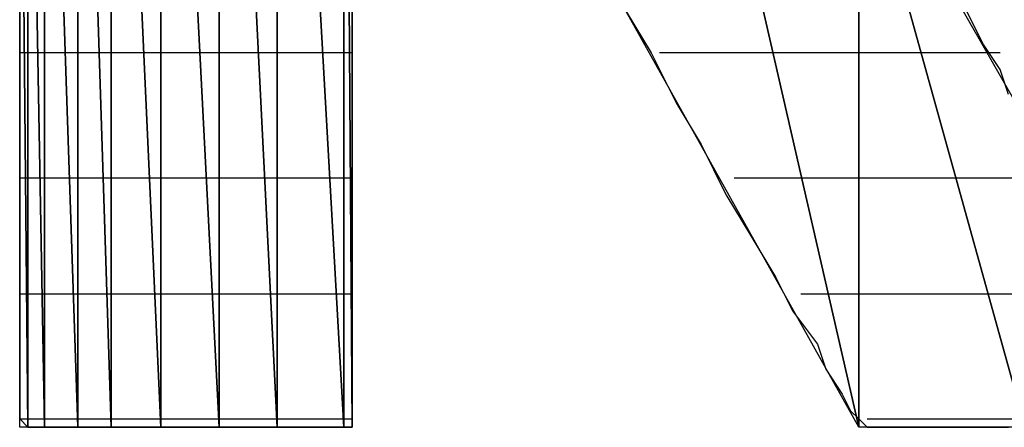
# Model space of a CAD drawing. Units: inches. Extents: x -3.54 to 3.52, y -2.62 to 2.87.
# Drawn here: x -3.27 to -3.19, y -2.03 to -1.99 of the extents above; entities that cross this region are included whole.
import ezdxf

# ---------------------------------------------------------------- set-up
doc = ezdxf.new("R2010")
doc.units = ezdxf.units.IN
doc.header["$MEASUREMENT"] = 0
doc.layers.add('Layer 1', color=7, linetype='Continuous')

msp = doc.modelspace()

# ---------------------------------------------------------------- linework, layer by layer
at = {"layer": 'Layer 1', "lineweight": 25}
for points in [[(-3.253472, -1.929165), (-3.253472, -1.929165), (-3.253472, -2.027776), (-3.253472, -2.027776)], [(-3.253472, -2.027776), (-3.253472, -2.027776), (-3.253472, -1.929165), (-3.253472, -1.929165)], [(-3.253472, -1.929165), (-3.253472, -1.929165), (-3.247917, -2.027776), (-3.247917, -2.027776)], [(-3.247917, -2.027776), (-3.247917, -2.027776), (-3.253472, -1.929165), (-3.253472, -1.929165)], [(-3.247917, -1.929165), (-3.247917, -1.929165), (-3.247917, -2.027776), (-3.247917, -2.027776)], [(-3.247917, -2.027776), (-3.247917, -2.027776), (-3.247917, -1.929165), (-3.247917, -1.929165)], [(-3.247917, -1.929165), (-3.247917, -1.929165), (-3.24722, -2.027776), (-3.24722, -2.027776)], [(-3.24722, -2.027776), (-3.24722, -2.027776), (-3.247917, -1.929165), (-3.247917, -1.929165)], [(-3.24722, -1.929165), (-3.24722, -1.929165), (-3.24722, -2.027776), (-3.24722, -2.027776)], [(-3.258335, -1.931248), (-3.258335, -1.931248), (-3.258335, -2.027776), (-3.258335, -2.027776)], [(-3.258335, -2.027776), (-3.258335, -2.027776), (-3.258335, -1.931248), (-3.258335, -1.931248)], [(-3.258335, -1.931248), (-3.258335, -1.931248), (-3.253472, -2.027776), (-3.253472, -2.027776)], [(-3.253472, -2.027776), (-3.253472, -2.027776), (-3.258335, -1.931248), (-3.258335, -1.931248)], [(-3.263193, -1.933331), (-3.263193, -1.933331), (-3.263193, -2.027776), (-3.263193, -2.027776)], [(-3.263193, -2.027776), (-3.263193, -2.027776), (-3.263193, -1.933331), (-3.263193, -1.933331)], [(-3.263193, -1.933331), (-3.263193, -1.933331), (-3.258335, -2.027776), (-3.258335, -2.027776)], [(-3.258335, -2.027776), (-3.258335, -2.027776), (-3.263193, -1.933331), (-3.263193, -1.933331)], [(-3.267362, -1.936803), (-3.267362, -1.936803), (-3.267362, -2.027776), (-3.267362, -2.027776)], [(-3.267362, -2.027776), (-3.267362, -2.027776), (-3.267362, -1.936803), (-3.267362, -1.936803)], [(-3.267362, -1.936803), (-3.267362, -1.936803), (-3.263193, -2.027776), (-3.263193, -2.027776)], [(-3.263193, -2.027776), (-3.263193, -2.027776), (-3.267362, -1.936803), (-3.267362, -1.936803)], [(-3.270138, -1.940972), (-3.270138, -1.940972), (-3.270138, -2.027776), (-3.270138, -2.027776)], [(-3.270138, -2.027776), (-3.270138, -2.027776), (-3.270138, -1.940972), (-3.270138, -1.940972)], [(-3.270138, -1.940972), (-3.270138, -1.940972), (-3.267362, -2.027776), (-3.267362, -2.027776)], [(-3.267362, -2.027776), (-3.267362, -2.027776), (-3.270138, -1.940972), (-3.270138, -1.940972)], [(-3.224307, -1.943055), (-3.224307, -1.943055), (-3.204862, -2.027776), (-3.204862, -2.027776)], [(-3.204862, -2.027776), (-3.204862, -2.027776), (-3.224307, -1.943055), (-3.224307, -1.943055)], [(-3.272917, -1.945138), (-3.272917, -1.945138), (-3.272917, -2.027776), (-3.272917, -2.027776)], [(-3.272917, -2.027776), (-3.272917, -2.027776), (-3.272917, -1.945138), (-3.272917, -1.945138)], [(-3.272917, -1.945138), (-3.272917, -1.945138), (-3.270138, -2.027776), (-3.270138, -2.027776)], [(-3.270138, -2.027776), (-3.270138, -2.027776), (-3.272917, -1.945138), (-3.272917, -1.945138)], [(-3.274307, -1.950693), (-3.274307, -1.950693), (-3.274307, -2.027776), (-3.274307, -2.027776)], [(-3.274307, -2.027776), (-3.274307, -2.027776), (-3.274307, -1.950693), (-3.274307, -1.950693)], [(-3.274307, -1.950693), (-3.274307, -1.950693), (-3.272917, -2.027776), (-3.272917, -2.027776)], [(-3.272917, -2.027776), (-3.272917, -2.027776), (-3.274307, -1.950693), (-3.274307, -1.950693)], [(-3.275, -2.027776), (-3.275, -2.027776), (-3.275, -1.956248), (-3.275, -1.956248)], [(-3.275, -1.956248), (-3.275, -1.956248), (-3.274307, -2.027776), (-3.274307, -2.027776)], [(-3.274307, -2.027776), (-3.274307, -2.027776), (-3.275, -1.956248), (-3.275, -1.956248)], [(-3.204862, -1.977776), (-3.204862, -1.977776), (-3.204862, -2.027776), (-3.204862, -2.027776)], [(-3.204862, -2.027776), (-3.204862, -2.027776), (-3.204862, -1.977776), (-3.204862, -1.977776)], [(-3.204862, -1.977776), (-3.204862, -1.977776), (-3.190972, -2.027776), (-3.190972, -2.027776)], [(-3.190972, -2.027776), (-3.190972, -2.027776), (-3.204862, -1.977776), (-3.204862, -1.977776)], [(-3.204862, -1.977776), (-3.204862, -1.977776), (-3.190972, -2.002083), (-3.190972, -2.002083)], [(-3.24722, -1.994445), (-3.24722, -1.994445), (-3.24722, -1.990276), (-3.24722, -1.990276)], [(-3.275, -1.991665), (-3.275, -1.991665), (-3.275, -1.996528), (-3.275, -1.996528)], [(-3.204862, -2.027776), (-3.204862, -2.027776), (-3.224307, -1.993055), (-3.224307, -1.993055)], [(-3.224307, -1.993055), (-3.224307, -1.993055), (-3.22222, -1.996528), (-3.22222, -1.996528)], [(-3.194445, -1.995831), (-3.194445, -1.995831), (-3.195835, -1.993055), (-3.195835, -1.993055)], [(-3.24722, -1.997917), (-3.24722, -1.997917), (-3.24722, -1.994445), (-3.24722, -1.994445)], [(-3.193055, -1.997917), (-3.193055, -1.997917), (-3.194445, -1.995831), (-3.194445, -1.995831)], [(-3.274307, -1.996528), (-3.274307, -1.996528), (-3.275, -1.996528), (-3.275, -1.996528)], [(-3.275, -1.996528), (-3.275, -1.996528), (-3.275, -2.000693), (-3.275, -2.000693)], [(-3.274307, -1.996528), (-3.274307, -1.996528), (-3.274307, -1.996528), (-3.274307, -1.996528)], [(-3.272917, -1.996528), (-3.272917, -1.996528), (-3.274307, -1.996528), (-3.274307, -1.996528)], [(-3.272917, -1.996528), (-3.272917, -1.996528), (-3.272917, -1.996528), (-3.272917, -1.996528)], [(-3.270835, -1.996528), (-3.270835, -1.996528), (-3.272917, -1.996528), (-3.272917, -1.996528)], [(-3.270138, -1.996528), (-3.270138, -1.996528), (-3.270835, -1.996528), (-3.270835, -1.996528)], [(-3.267362, -1.996528), (-3.267362, -1.996528), (-3.270138, -1.996528), (-3.270138, -1.996528)], [(-3.266665, -1.996528), (-3.266665, -1.996528), (-3.267362, -1.996528), (-3.267362, -1.996528)], [(-3.263193, -1.996528), (-3.263193, -1.996528), (-3.266665, -1.996528), (-3.266665, -1.996528)], [(-3.2625, -1.996528), (-3.2625, -1.996528), (-3.263193, -1.996528), (-3.263193, -1.996528)], [(-3.259028, -1.996528), (-3.259028, -1.996528), (-3.2625, -1.996528), (-3.2625, -1.996528)], [(-3.258335, -1.996528), (-3.258335, -1.996528), (-3.259028, -1.996528), (-3.259028, -1.996528)], [(-3.254862, -1.996528), (-3.254862, -1.996528), (-3.258335, -1.996528), (-3.258335, -1.996528)], [(-3.253472, -1.996528), (-3.253472, -1.996528), (-3.254862, -1.996528), (-3.254862, -1.996528)], [(-3.249307, -1.996528), (-3.249307, -1.996528), (-3.253472, -1.996528), (-3.253472, -1.996528)], [(-3.247917, -1.996528), (-3.247917, -1.996528), (-3.249307, -1.996528), (-3.249307, -1.996528)], [(-3.24722, -1.996528), (-3.24722, -1.996528), (-3.247917, -1.996528), (-3.247917, -1.996528)], [(-3.24722, -1.996528), (-3.24722, -1.996528), (-3.24722, -1.996528), (-3.24722, -1.996528)], [(-3.22222, -1.996528), (-3.22222, -1.996528), (-3.220138, -2.000693), (-3.220138, -2.000693)], [(-3.21111, -1.996528), (-3.21111, -1.996528), (-3.221528, -1.996528), (-3.221528, -1.996528)], [(-3.204165, -1.996528), (-3.204165, -1.996528), (-3.21111, -1.996528), (-3.21111, -1.996528)], [(-3.19861, -1.996528), (-3.19861, -1.996528), (-3.204165, -1.996528), (-3.204165, -1.996528)], [(-3.193055, -1.996528), (-3.193055, -1.996528), (-3.19861, -1.996528), (-3.19861, -1.996528)], [(-3.24722, -2.00139), (-3.24722, -2.00139), (-3.24722, -1.997917), (-3.24722, -1.997917)], [(-3.192362, -2), (-3.192362, -2), (-3.193055, -1.997917), (-3.193055, -1.997917)], [(-3.275, -2.000693), (-3.275, -2.000693), (-3.275, -2.004862), (-3.275, -2.004862)], [(-3.220138, -2.000693), (-3.220138, -2.000693), (-3.218055, -2.004165), (-3.218055, -2.004165)], [(-3.24722, -2.004862), (-3.24722, -2.004862), (-3.24722, -2.00139), (-3.24722, -2.00139)], [(-3.218055, -2.004165), (-3.218055, -2.004165), (-3.215972, -2.008331), (-3.215972, -2.008331)], [(-3.275, -2.004862), (-3.275, -2.004862), (-3.275, -2.009028), (-3.275, -2.009028)], [(-3.24722, -2.009028), (-3.24722, -2.009028), (-3.24722, -2.004862), (-3.24722, -2.004862)], [(-3.275, -2.006945), (-3.275, -2.006945), (-3.274307, -2.006945), (-3.274307, -2.006945)], [(-3.274307, -2.006945), (-3.274307, -2.006945), (-3.274307, -2.006945), (-3.274307, -2.006945)], [(-3.274307, -2.006945), (-3.274307, -2.006945), (-3.272917, -2.006945), (-3.272917, -2.006945)], [(-3.272917, -2.006945), (-3.272917, -2.006945), (-3.272917, -2.006945), (-3.272917, -2.006945)], [(-3.272917, -2.006945), (-3.272917, -2.006945), (-3.270138, -2.006945), (-3.270138, -2.006945)], [(-3.270138, -2.006945), (-3.270138, -2.006945), (-3.270138, -2.006945), (-3.270138, -2.006945)], [(-3.270138, -2.006945), (-3.270138, -2.006945), (-3.267362, -2.006945), (-3.267362, -2.006945)], [(-3.267362, -2.006945), (-3.267362, -2.006945), (-3.266665, -2.006945), (-3.266665, -2.006945)], [(-3.266665, -2.006945), (-3.266665, -2.006945), (-3.263193, -2.006945), (-3.263193, -2.006945)], [(-3.263193, -2.006945), (-3.263193, -2.006945), (-3.2625, -2.006945), (-3.2625, -2.006945)], [(-3.2625, -2.006945), (-3.2625, -2.006945), (-3.259028, -2.006945), (-3.259028, -2.006945)], [(-3.259028, -2.006945), (-3.259028, -2.006945), (-3.258335, -2.006945), (-3.258335, -2.006945)], [(-3.258335, -2.006945), (-3.258335, -2.006945), (-3.254165, -2.006945), (-3.254165, -2.006945)], [(-3.254165, -2.006945), (-3.254165, -2.006945), (-3.253472, -2.006945), (-3.253472, -2.006945)], [(-3.253472, -2.006945), (-3.253472, -2.006945), (-3.24861, -2.006945), (-3.24861, -2.006945)], [(-3.24861, -2.006945), (-3.24861, -2.006945), (-3.247917, -2.006945), (-3.247917, -2.006945)], [(-3.247917, -2.006945), (-3.247917, -2.006945), (-3.24722, -2.006945), (-3.24722, -2.006945)], [(-3.24722, -2.006945), (-3.24722, -2.006945), (-3.24722, -2.006945), (-3.24722, -2.006945)], [(-3.215276, -2.006945), (-3.215276, -2.006945), (-3.208335, -2.006945), (-3.208335, -2.006945)], [(-3.208335, -2.006945), (-3.208335, -2.006945), (-3.204165, -2.006945), (-3.204165, -2.006945)], [(-3.204165, -2.006945), (-3.204165, -2.006945), (-3.195835, -2.006945), (-3.195835, -2.006945)], [(-3.195835, -2.006945), (-3.195835, -2.006945), (-3.190276, -2.006945), (-3.190276, -2.006945)], [(-3.215972, -2.008331), (-3.215972, -2.008331), (-3.21389, -2.011803), (-3.21389, -2.011803)], [(-3.275, -2.009028), (-3.275, -2.009028), (-3.275, -2.013193), (-3.275, -2.013193)], [(-3.24722, -2.0125), (-3.24722, -2.0125), (-3.24722, -2.009028), (-3.24722, -2.009028)], [(-3.21389, -2.011803), (-3.21389, -2.011803), (-3.211807, -2.015276), (-3.211807, -2.015276)], [(-3.24722, -2.015276), (-3.24722, -2.015276), (-3.24722, -2.0125), (-3.24722, -2.0125)], [(-3.275, -2.013193), (-3.275, -2.013193), (-3.275, -2.016665), (-3.275, -2.016665)], [(-3.24722, -2.018055), (-3.24722, -2.018055), (-3.24722, -2.015276), (-3.24722, -2.015276)], [(-3.211807, -2.015276), (-3.211807, -2.015276), (-3.210417, -2.018055), (-3.210417, -2.018055)], [(-3.274307, -2.016665), (-3.274307, -2.016665), (-3.275, -2.016665), (-3.275, -2.016665)], [(-3.275, -2.016665), (-3.275, -2.016665), (-3.275, -2.019445), (-3.275, -2.019445)], [(-3.274307, -2.016665), (-3.274307, -2.016665), (-3.274307, -2.016665), (-3.274307, -2.016665)], [(-3.272917, -2.016665), (-3.272917, -2.016665), (-3.274307, -2.016665), (-3.274307, -2.016665)], [(-3.272917, -2.016665), (-3.272917, -2.016665), (-3.272917, -2.016665), (-3.272917, -2.016665)], [(-3.270138, -2.016665), (-3.270138, -2.016665), (-3.272917, -2.016665), (-3.272917, -2.016665)], [(-3.270138, -2.016665), (-3.270138, -2.016665), (-3.270138, -2.016665), (-3.270138, -2.016665)], [(-3.266665, -2.016665), (-3.266665, -2.016665), (-3.270138, -2.016665), (-3.270138, -2.016665)], [(-3.266665, -2.016665), (-3.266665, -2.016665), (-3.266665, -2.016665), (-3.266665, -2.016665)], [(-3.2625, -2.016665), (-3.2625, -2.016665), (-3.266665, -2.016665), (-3.266665, -2.016665)], [(-3.2625, -2.016665), (-3.2625, -2.016665), (-3.2625, -2.016665), (-3.2625, -2.016665)], [(-3.258335, -2.016665), (-3.258335, -2.016665), (-3.2625, -2.016665), (-3.2625, -2.016665)], [(-3.258335, -2.016665), (-3.258335, -2.016665), (-3.258335, -2.016665), (-3.258335, -2.016665)], [(-3.253472, -2.016665), (-3.253472, -2.016665), (-3.258335, -2.016665), (-3.258335, -2.016665)], [(-3.253472, -2.016665), (-3.253472, -2.016665), (-3.253472, -2.016665), (-3.253472, -2.016665)], [(-3.247917, -2.016665), (-3.247917, -2.016665), (-3.253472, -2.016665), (-3.253472, -2.016665)], [(-3.247917, -2.016665), (-3.247917, -2.016665), (-3.247917, -2.016665), (-3.247917, -2.016665)], [(-3.24722, -2.016665), (-3.24722, -2.016665), (-3.247917, -2.016665), (-3.247917, -2.016665)], [(-3.24722, -2.016665), (-3.24722, -2.016665), (-3.24722, -2.016665), (-3.24722, -2.016665)], [(-3.206248, -2.016665), (-3.206248, -2.016665), (-3.20972, -2.016665), (-3.20972, -2.016665)], [(-3.204165, -2.016665), (-3.204165, -2.016665), (-3.206248, -2.016665), (-3.206248, -2.016665)], [(-3.193055, -2.016665), (-3.193055, -2.016665), (-3.204165, -2.016665), (-3.204165, -2.016665)], [(-3.190276, -2.016665), (-3.190276, -2.016665), (-3.193055, -2.016665), (-3.193055, -2.016665)], [(-3.24722, -2.020831), (-3.24722, -2.020831), (-3.24722, -2.018055), (-3.24722, -2.018055)], [(-3.210417, -2.018055), (-3.210417, -2.018055), (-3.208335, -2.020831), (-3.208335, -2.020831)], [(-3.275, -2.019445), (-3.275, -2.019445), (-3.275, -2.02222), (-3.275, -2.02222)], [(-3.24722, -2.022917), (-3.24722, -2.022917), (-3.24722, -2.020831), (-3.24722, -2.020831)], [(-3.208335, -2.020831), (-3.208335, -2.020831), (-3.207638, -2.022917), (-3.207638, -2.022917)], [(-3.275, -2.02222), (-3.275, -2.02222), (-3.275, -2.024303), (-3.275, -2.024303)], [(-3.24722, -2.025), (-3.24722, -2.025), (-3.24722, -2.022917), (-3.24722, -2.022917)], [(-3.207638, -2.022917), (-3.207638, -2.022917), (-3.206248, -2.025), (-3.206248, -2.025)], [(-3.275, -2.024303), (-3.275, -2.024303), (-3.275, -2.02639), (-3.275, -2.02639)], [(-3.24722, -2.02639), (-3.24722, -2.02639), (-3.24722, -2.025), (-3.24722, -2.025)], [(-3.206248, -2.025), (-3.206248, -2.025), (-3.205555, -2.02639), (-3.205555, -2.02639)], [(-3.275, -2.02639), (-3.275, -2.02639), (-3.275, -2.027083), (-3.275, -2.027083)], [(-3.24722, -2.027776), (-3.24722, -2.027776), (-3.24722, -2.02639), (-3.24722, -2.02639)], [(-3.205555, -2.02639), (-3.205555, -2.02639), (-3.204862, -2.027083), (-3.204862, -2.027083)], [(-3.275, -2.027083), (-3.275, -2.027083), (-3.274307, -2.027083), (-3.274307, -2.027083)], [(-3.275, -2.027083), (-3.275, -2.027083), (-3.274307, -2.027776), (-3.274307, -2.027776)], [(-3.274307, -2.027083), (-3.274307, -2.027083), (-3.274307, -2.027083), (-3.274307, -2.027083)], [(-3.274307, -2.027083), (-3.274307, -2.027083), (-3.272917, -2.027083), (-3.272917, -2.027083)], [(-3.272917, -2.027083), (-3.272917, -2.027083), (-3.272917, -2.027083), (-3.272917, -2.027083)], [(-3.272917, -2.027083), (-3.272917, -2.027083), (-3.270138, -2.027083), (-3.270138, -2.027083)], [(-3.270138, -2.027083), (-3.270138, -2.027083), (-3.270138, -2.027083), (-3.270138, -2.027083)], [(-3.270138, -2.027083), (-3.270138, -2.027083), (-3.266665, -2.027083), (-3.266665, -2.027083)], [(-3.266665, -2.027083), (-3.266665, -2.027083), (-3.266665, -2.027083), (-3.266665, -2.027083)], [(-3.266665, -2.027083), (-3.266665, -2.027083), (-3.2625, -2.027083), (-3.2625, -2.027083)], [(-3.2625, -2.027083), (-3.2625, -2.027083), (-3.2625, -2.027083), (-3.2625, -2.027083)], [(-3.2625, -2.027083), (-3.2625, -2.027083), (-3.258335, -2.027083), (-3.258335, -2.027083)], [(-3.258335, -2.027083), (-3.258335, -2.027083), (-3.258335, -2.027083), (-3.258335, -2.027083)], [(-3.258335, -2.027083), (-3.258335, -2.027083), (-3.253472, -2.027083), (-3.253472, -2.027083)], [(-3.253472, -2.027083), (-3.253472, -2.027083), (-3.253472, -2.027083), (-3.253472, -2.027083)], [(-3.253472, -2.027083), (-3.253472, -2.027083), (-3.247917, -2.027083), (-3.247917, -2.027083)], [(-3.247917, -2.027083), (-3.247917, -2.027083), (-3.247917, -2.027083), (-3.247917, -2.027083)], [(-3.247917, -2.027083), (-3.247917, -2.027083), (-3.24722, -2.027083), (-3.24722, -2.027083)], [(-3.24722, -2.027083), (-3.24722, -2.027083), (-3.24722, -2.027083), (-3.24722, -2.027083)], [(-3.204862, -2.027083), (-3.204862, -2.027083), (-3.204165, -2.027776), (-3.204165, -2.027776)], [(-3.204165, -2.027083), (-3.204165, -2.027083), (-3.204165, -2.027083), (-3.204165, -2.027083)], [(-3.204165, -2.027083), (-3.204165, -2.027083), (-3.204165, -2.027083), (-3.204165, -2.027083)], [(-3.204165, -2.027083), (-3.204165, -2.027083), (-3.190276, -2.027083), (-3.190276, -2.027083)], [(-3.274307, -2.027776), (-3.274307, -2.027776), (-3.275, -2.027776), (-3.275, -2.027776)], [(-3.272917, -2.027776), (-3.272917, -2.027776), (-3.274307, -2.027776), (-3.274307, -2.027776)], [(-3.274307, -2.027776), (-3.274307, -2.027776), (-3.27361, -2.027776), (-3.27361, -2.027776)], [(-3.27361, -2.027776), (-3.27361, -2.027776), (-3.272917, -2.027776), (-3.272917, -2.027776)], [(-3.270138, -2.027776), (-3.270138, -2.027776), (-3.272917, -2.027776), (-3.272917, -2.027776)], [(-3.272917, -2.027776), (-3.272917, -2.027776), (-3.27222, -2.027776), (-3.27222, -2.027776)], [(-3.27222, -2.027776), (-3.27222, -2.027776), (-3.270835, -2.027776), (-3.270835, -2.027776)], [(-3.270835, -2.027776), (-3.270835, -2.027776), (-3.269445, -2.027776), (-3.269445, -2.027776)], [(-3.267362, -2.027776), (-3.267362, -2.027776), (-3.270138, -2.027776), (-3.270138, -2.027776)], [(-3.269445, -2.027776), (-3.269445, -2.027776), (-3.268055, -2.027776), (-3.268055, -2.027776)], [(-3.268055, -2.027776), (-3.268055, -2.027776), (-3.265972, -2.027776), (-3.265972, -2.027776)], [(-3.263193, -2.027776), (-3.263193, -2.027776), (-3.267362, -2.027776), (-3.267362, -2.027776)], [(-3.265972, -2.027776), (-3.265972, -2.027776), (-3.264583, -2.027776), (-3.264583, -2.027776)], [(-3.264583, -2.027776), (-3.264583, -2.027776), (-3.263193, -2.027776), (-3.263193, -2.027776)], [(-3.258335, -2.027776), (-3.258335, -2.027776), (-3.263193, -2.027776), (-3.263193, -2.027776)], [(-3.263193, -2.027776), (-3.263193, -2.027776), (-3.26111, -2.027776), (-3.26111, -2.027776)], [(-3.26111, -2.027776), (-3.26111, -2.027776), (-3.25972, -2.027776), (-3.25972, -2.027776)], [(-3.25972, -2.027776), (-3.25972, -2.027776), (-3.257638, -2.027776), (-3.257638, -2.027776)], [(-3.253472, -2.027776), (-3.253472, -2.027776), (-3.258335, -2.027776), (-3.258335, -2.027776)], [(-3.257638, -2.027776), (-3.257638, -2.027776), (-3.256248, -2.027776), (-3.256248, -2.027776)], [(-3.256248, -2.027776), (-3.256248, -2.027776), (-3.254165, -2.027776), (-3.254165, -2.027776)], [(-3.254165, -2.027776), (-3.254165, -2.027776), (-3.252776, -2.027776), (-3.252776, -2.027776)], [(-3.247917, -2.027776), (-3.247917, -2.027776), (-3.253472, -2.027776), (-3.253472, -2.027776)], [(-3.252776, -2.027776), (-3.252776, -2.027776), (-3.25139, -2.027776), (-3.25139, -2.027776)], [(-3.25139, -2.027776), (-3.25139, -2.027776), (-3.250693, -2.027776), (-3.250693, -2.027776)], [(-3.250693, -2.027776), (-3.250693, -2.027776), (-3.249307, -2.027776), (-3.249307, -2.027776)], [(-3.249307, -2.027776), (-3.249307, -2.027776), (-3.24861, -2.027776), (-3.24861, -2.027776)], [(-3.24861, -2.027776), (-3.24861, -2.027776), (-3.247917, -2.027776), (-3.247917, -2.027776)], [(-3.24722, -2.027776), (-3.24722, -2.027776), (-3.247917, -2.027776), (-3.247917, -2.027776)], [(-3.247917, -2.027776), (-3.247917, -2.027776), (-3.24722, -2.027776), (-3.24722, -2.027776)], [(-3.190972, -2.027776), (-3.190972, -2.027776), (-3.204862, -2.027776), (-3.204862, -2.027776)], [(-3.204165, -2.027776), (-3.204165, -2.027776), (-3.203472, -2.027776), (-3.203472, -2.027776)], [(-3.203472, -2.027776), (-3.203472, -2.027776), (-3.202776, -2.027776), (-3.202776, -2.027776)], [(-3.202776, -2.027776), (-3.202776, -2.027776), (-3.20139, -2.027776), (-3.20139, -2.027776)], [(-3.20139, -2.027776), (-3.20139, -2.027776), (-3.200693, -2.027776), (-3.200693, -2.027776)], [(-3.200693, -2.027776), (-3.200693, -2.027776), (-3.199307, -2.027776), (-3.199307, -2.027776)], [(-3.199307, -2.027776), (-3.199307, -2.027776), (-3.19722, -2.027776), (-3.19722, -2.027776)], [(-3.19722, -2.027776), (-3.19722, -2.027776), (-3.195835, -2.027776), (-3.195835, -2.027776)], [(-3.195835, -2.027776), (-3.195835, -2.027776), (-3.194445, -2.027776), (-3.194445, -2.027776)], [(-3.194445, -2.027776), (-3.194445, -2.027776), (-3.192362, -2.027776), (-3.192362, -2.027776)]]:
    msp.add_open_spline(points, degree=3, dxfattribs=at)

doc.saveas('drawing.dxf')
